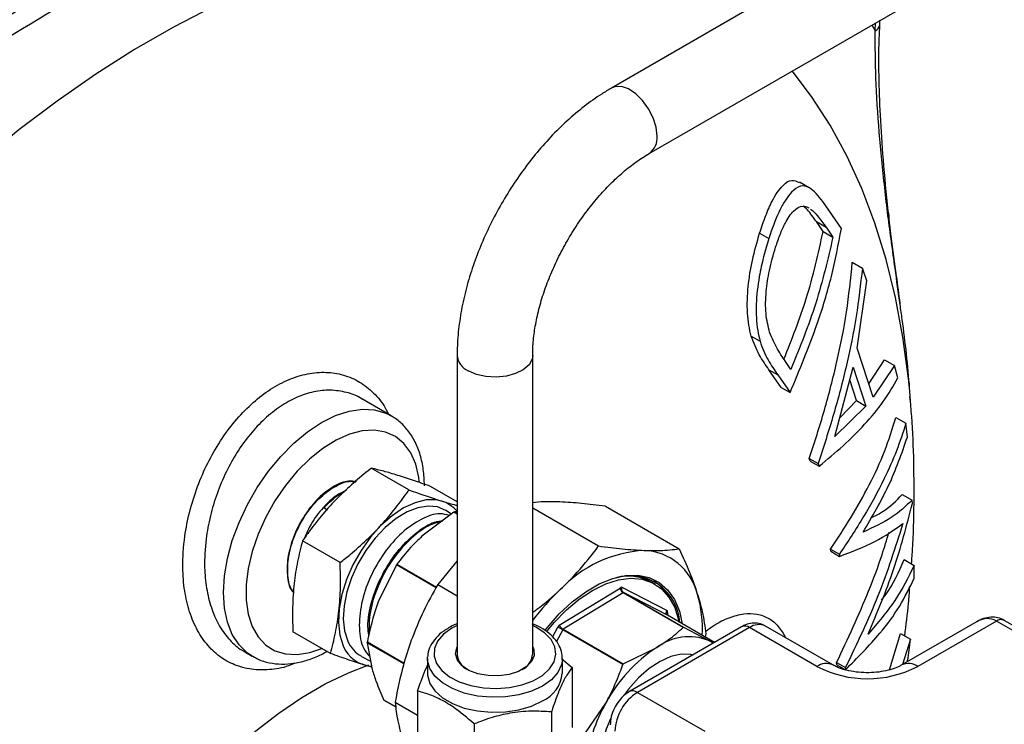
# Model space of a CAD drawing. Units: millimetres. Extents: x 0 to 40874, y 0 to 15182.
# Drawn here: x 528 to 652, y 1991 to 2080 of the extents above; entities that cross this region are included whole.
import ezdxf

# ---------------------------------------------------------------- set-up
doc = ezdxf.new("R2010")
doc.units = ezdxf.units.MM
doc.header["$LTSCALE"] = 8

msp = doc.modelspace()

# ---------------------------------------------------------------- linework, layer by layer
at = {"color": 7, "linetype": 'Continuous'}
for p, q in [((725.67, 2142.62), (602.77, 2071.68)), ((607.53, 2063.43), (730.43, 2134.38)), ((635.59, 2079.63), (636.01, 2078.89)), ((636.01, 2078.89), (636.06, 2079.9)), ((636.6, 2079.62), (636.62, 2080.22)), ((627.7, 2059.11), (626.47, 2059.82)), ((627.49, 2056.68), (627.65, 2056.57)), ((631.75, 2053.99), (629.4, 2057.37)), ((629.46, 2053.61), (628.6, 2054.84)), ((628.6, 2054.84), (629.83, 2054.13)), ((621.45, 2053.39), (622.61, 2052.72)), ((629.46, 2053.61), (630.69, 2052.9)), ((629.83, 2054.13), (630.69, 2052.9)), ((633.13, 2049.72), (634.4, 2048.98)), ((634.98, 2047.39), (634.4, 2048.98)), ((633.76, 2038.9), (634.98, 2047.39)), ((620.39, 2040.4), (621.5, 2039.76)), ((635.76, 2032.71), (633.76, 2038.9)), ((583.32, 2037.98), (583.32, 2000.28)), ((592.84, 2000.28), (592.84, 2037.98)), ((625.4, 2036.22), (624.86, 2036.98)), ((635.22, 2034.39), (637.18, 2037.44)), ((637.18, 2037.44), (638.44, 2036.71)), ((624.18, 2033.95), (622.62, 2036.17)), ((622.62, 2036.17), (623.73, 2035.52)), ((630.94, 2027.74), (633.25, 2036.51)), ((633.25, 2036.51), (634.84, 2031.6)), ((638.44, 2036.71), (635.76, 2032.71)), ((638.88, 2035.16), (638.44, 2036.71)), ((623.73, 2035.52), (625.29, 2033.3)), ((633.68, 2032.28), (632.82, 2034.9)), ((624.18, 2033.95), (625.29, 2033.3)), ((640.43, 2032.8), (640.37, 2033.48)), ((574.98, 2030.38), (571.29, 2032.51)), ((631.58, 2030.17), (633.68, 2032.28)), ((633.68, 2032.28), (634.84, 2031.6)), ((634.84, 2031.6), (630.94, 2027.74)), ((574.86, 2030.45), (574.98, 2030.38)), ((638.63, 2030.16), (639.89, 2029.43)), ((640.07, 2027.67), (639.89, 2029.43)), ((627.83, 2024.64), (627.71, 2024.99)), ((627.71, 2024.99), (628.82, 2024.35)), ((627.83, 2024.64), (628.94, 2024)), ((577.24, 2021.03), (572.5, 2023.76)), ((628.82, 2024.35), (628.94, 2024)), ((583.32, 2019.53), (579.96, 2021.47)), ((639.42, 2020.46), (640.67, 2019.73)), ((640.7, 2019.3), (640.67, 2019.73)), ((566.54, 2018.77), (566.98, 2018.52)), ((582.9, 2018.21), (578.88, 2015.18)), ((582.62, 2017.99), (581.89, 2018.45)), ((582.9, 2018.21), (582.98, 2018.25)), ((583.32, 2017.97), (582.9, 2018.21)), ((583.32, 2018.27), (582.98, 2018.25)), ((582.98, 2018.25), (583.32, 2018.06)), ((592.84, 2018.75), (601.15, 2013.96)), ((602, 2018.96), (611.29, 2013.6)), ((568.57, 2011.87), (563.83, 2014.6)), ((630.41, 2013.29), (630.39, 2013.58)), ((630.39, 2013.58), (631.5, 2012.94)), ((630.41, 2013.29), (631.52, 2012.65)), ((583.32, 2012.11), (580.88, 2009.09)), ((631.5, 2012.94), (631.52, 2012.65)), ((639.67, 2012.24), (640.93, 2011.51)), ((575.66, 2011.59), (573.38, 2006.93)), ((575.66, 2011.59), (575.71, 2011.65)), ((580.67, 2008.7), (575.66, 2011.59)), ((575.71, 2011.65), (580.71, 2008.77)), ((640.93, 2009.89), (640.93, 2011.51)), ((580.88, 2009.09), (583.32, 2007.69)), ((596.19, 2003.99), (603.87, 2008.66)), ((604.09, 2008.78), (609.8, 2005.82)), ((608.26, 2009.15), (607.83, 2009.39)), ((604.23, 2008.05), (596.68, 2003.46)), ((611.8, 2003.68), (604.23, 2008.05)), ((604.3, 2008.09), (611.85, 2003.73)), ((609.82, 2005.23), (604.3, 2008.09)), ((609.82, 2005.58), (609.83, 2005.23)), ((615.76, 2001.8), (609.82, 2005.23)), ((666.43, 1996.43), (652.29, 2004.59)), ((595.35, 2002.49), (596.03, 2003.72)), ((596.64, 2003.38), (595.83, 2001.93)), ((604.21, 1999.01), (596.64, 2003.38)), ((596.68, 2003.46), (604.24, 1999.1)), ((619.18, 2003.77), (605.04, 1995.61)), ((620.18, 2003.68), (606.04, 1995.51)), ((611.85, 2003.73), (611.8, 2003.68)), ((611.85, 2003.73), (615.05, 2002.05)), ((628.67, 1998.78), (620.18, 2003.68)), ((630.66, 1998.97), (622.18, 2003.87)), ((648.88, 2004.45), (639.39, 1998.97)), ((651.29, 2004.49), (641.39, 1998.78)), ((665.43, 1996.33), (651.29, 2004.49)), ((567.35, 2000.41), (562.61, 2003.15)), ((614.65, 2002.87), (614.57, 2002.49)), ((637.83, 1998.36), (639.19, 2002.94)), ((639.19, 2002.94), (640.45, 2002.21)), ((640.45, 2002.21), (639.47, 1999.02)), ((640.19, 1999.82), (640.45, 2002.21)), ((571.98, 2001.77), (572, 2001.86)), ((576.59, 1999.1), (571.98, 2001.77)), ((571.98, 2001.77), (572.6, 1998.41)), ((572, 2001.86), (576.62, 1999.19)), ((604.24, 1999.1), (608.48, 2001.16)), ((615.6, 2001.71), (615.05, 2002.05)), ((615.05, 2002.05), (615.65, 2001.74)), ((556.55, 2000.6), (557.48, 2000.07)), ((557.59, 2000.01), (557.48, 2000.07)), ((571.27, 2000.05), (572.41, 1999.44)), ((579.58, 1999.79), (579.58, 1999.99)), ((579.58, 1999.79), (579.58, 1997.91)), ((596.5, 1999.72), (597.82, 1998.66)), ((596.58, 1997.91), (596.58, 1999.79)), ((640.04, 1999.35), (640.19, 1999.82)), ((597.82, 1998.66), (597.82, 1991.07)), ((604.24, 1999.1), (604.21, 1999.01)), ((631.16, 1998.99), (631.15, 1999.27)), ((631.15, 1999.27), (632.26, 1998.63)), ((631.16, 1998.99), (632.27, 1998.35)), ((632.26, 1998.63), (632.27, 1998.35)), ((578.34, 1995.66), (578.34, 1988.07)), ((606.04, 1995.51), (614.52, 1990.61)), ((574.09, 1994.54), (575.59, 1993.68)), ((575.59, 1993.68), (574.09, 1994.54)), ((574.09, 1994.54), (574.09, 1994.54)), ((575.5, 1994.28), (578.34, 1992.64)), ((599.05, 1989.76), (602.05, 1994.14)), ((595.2, 1993.04), (595.2, 1985.45)), ((585.46, 1991.54), (585.46, 1983.96))]:
    msp.add_line(p, q, dxfattribs=at)
at = {"color": 7, "linetype": 'Continuous', "flags": 128}
for points in [[(552.43, 2081.88), (547.55, 2079.35), (542.66, 2076.53), (537.78, 2073.42), (532.91, 2070.04), (528.08, 2066.39), (523.3, 2062.48), (518.57, 2058.33), (513.91, 2053.94), (509.33, 2049.32), (504.84, 2044.49), (500.46, 2039.45), (496.2, 2034.23), (492.86, 2029.91)], [(640.37, 2033.48), (640.21, 2035.09), (639.52, 2040.28), (638.59, 2045.28), (637.41, 2050.07), (635.99, 2054.66), (634.34, 2059.01), (632.45, 2063.13), (630.33, 2067), (628, 2070.6), (625.54, 2073.83)], [(608.52, 2065.61), (608.39, 2066.73), (608.03, 2067.91), (607.45, 2069.07), (606.7, 2070.11), (605.84, 2070.96), (604.92, 2071.56), (604.03, 2071.87), (603.21, 2071.85), (602.77, 2071.68)], [(592.84, 2037.97), (592.77, 2037.51), (592.38, 2036.8), (591.66, 2036.17), (590.69, 2035.68), (589.52, 2035.36), (588.24, 2035.23), (586.95, 2035.31), (585.74, 2035.58), (584.71, 2036.03)], [(557.48, 2000.07), (556.88, 2000.47), (555.82, 2001.49), (554.97, 2002.79), (554.35, 2004.35), (553.98, 2006.12), (553.85, 2008.08), (553.98, 2010.19), (554.35, 2012.4), (554.97, 2014.66), (555.82, 2016.94), (556.88, 2019.18), (558.12, 2021.35), (559.54, 2023.38), (561.09, 2025.26), (562.74, 2026.92), (564.47, 2028.35), (566.23, 2029.51), (567.99, 2030.39), (569.71, 2030.95), (571.37, 2031.19), (572.92, 2031.11), (574.33, 2030.7), (574.86, 2030.45)], [(578.54, 2022.09), (578.47, 2022.59), (578.09, 2024.26), (577.46, 2025.7), (576.61, 2026.87), (575.54, 2027.74), (574.29, 2028.31), (572.88, 2028.55), (571.35, 2028.46), (569.73, 2028.04), (568.06, 2027.3), (566.38, 2026.26), (564.74, 2024.94), (563.16, 2023.37), (561.68, 2021.59), (560.35, 2019.65), (559.19, 2017.58), (558.22, 2015.44), (557.48, 2013.27), (556.97, 2011.13), (556.71, 2009.07), (556.71, 2007.13), (556.97, 2005.36), (557.48, 2003.81), (558.22, 2002.5), (559.19, 2001.48), (560.35, 2000.75), (561.68, 2000.35), (563.16, 2000.27), (564.74, 2000.53), (566.24, 2001.05)], [(583.26, 2018.4), (582.89, 2018.78), (581.9, 2019.44), (580.73, 2019.77), (579.42, 2019.76), (578.02, 2019.42), (576.57, 2018.75), (575.12, 2017.78), (573.71, 2016.53), (572.39, 2015.06), (571.2, 2013.39), (570.18, 2011.6), (569.36, 2009.74), (568.77, 2007.86), (568.43, 2006.02), (568.35, 2004.3), (568.53, 2002.73), (568.97, 2001.37)], [(581.89, 2018.45), (580.86, 2018.88), (579.67, 2019), (578.37, 2018.79), (577, 2018.26), (575.61, 2017.42), (574.26, 2016.31), (572.98, 2014.95), (571.82, 2013.41), (570.81, 2011.73), (570, 2009.96), (569.42, 2008.17), (569.07, 2006.42), (568.97, 2004.77), (569.13, 2003.27), (569.54, 2001.98)], [(594.4, 2003.34), (594.65, 2003.66), (596.19, 2005.4), (597.83, 2006.93), (599.52, 2008.2), (601.23, 2009.19), (602.93, 2009.88), (604.56, 2010.24), (606.11, 2010.27), (607.52, 2009.98), (608.78, 2009.36), (609.84, 2008.43), (610.7, 2007.21), (611.33, 2005.73), (611.69, 2004.15)], [(594.59, 2003.15), (595.55, 2004.3), (597.1, 2005.9), (598.72, 2007.27), (600.38, 2008.37), (602.04, 2009.18), (603.66, 2009.69), (605.21, 2009.89), (606.65, 2009.76), (607.95, 2009.31), (609.09, 2008.56), (610.02, 2007.51), (610.75, 2006.19), (611.24, 2004.64), (611.29, 2004.38)], [(583.32, 2003.93), (582.64, 2003.59), (581.59, 2002.84), (580.85, 2001.98), (580.45, 2001.05), (580.4, 2000.08), (580.71, 1999.14), (581.37, 1998.26), (582.34, 1997.48), (583.58, 1996.83), (585.03, 1996.36), (586.62, 1996.08), (588.28, 1996), (589.93, 1996.13), (591.49, 1996.46), (592.89, 1996.97), (594.07, 1997.65), (594.97, 1998.46), (595.55, 1999.36), (595.77, 2000.31), (595.64, 2001.27), (595.15, 2002.19), (594.34, 2003.03), (593.23, 2003.75), (592.84, 2003.93)], [(592.84, 2001.25), (592.97, 2000.92), (593.01, 2000.14), (592.69, 1999.39), (592.03, 1998.71), (591.07, 1998.16), (589.89, 1997.78), (588.58, 1997.59), (587.23, 1997.62), (585.94, 1997.86), (584.81, 1998.28), (583.93, 1998.87), (583.35, 1999.58), (583.12, 2000.35), (583.26, 2001.12), (583.32, 2001.25)], [(596.58, 1999.71), (596.47, 1999.01), (596.01, 1998.02), (595.2, 1997.11), (594.08, 1996.31), (592.7, 1995.67), (591.11, 1995.2), (589.4, 1994.94), (587.62, 1994.89), (585.87, 1995.05), (584.21, 1995.42), (582.72, 1995.98), (581.46, 1996.7), (580.5, 1997.56), (579.86, 1998.52), (579.59, 1999.54), (579.58, 1999.79)], [(613.03, 2000.22), (612.79, 2000.27), (611.57, 2000.31), (610.26, 2000.02), (608.89, 1999.41), (607.51, 1998.5), (606.18, 1997.33), (604.93, 1995.93), (604.41, 1995.23)], [(530.6, 1935.8), (530.73, 1939.26), (531.1, 1942.85), (531.72, 1946.52), (532.58, 1950.26), (533.68, 1954.04), (535, 1957.84), (536.54, 1961.62), (538.29, 1965.35), (540.23, 1969.02), (542.35, 1972.6), (544.64, 1976.05), (547.07, 1979.35), (549.64, 1982.49), (552.32, 1985.43), (555.09, 1988.16), (557.93, 1990.66), (560.83, 1992.91), (563.75, 1994.88), (566.69, 1996.58), (569.62, 1997.98), (572.18, 1998.97)], [(579.58, 1997.91), (579.59, 1997.66), (579.86, 1996.64), (580.5, 1995.69), (581.46, 1994.83), (582.72, 1994.1), (584.21, 1993.54), (585.87, 1993.17), (587.62, 1993.01), (589.4, 1993.06), (591.11, 1993.33), (592.7, 1993.79), (594.08, 1994.44)], [(602.64, 1992.18), (602.11, 1990.89), (601.59, 1989.11), (601.3, 1987.39), (601.28, 1985.78), (601.5, 1984.34), (601.97, 1983.12), (602.62, 1982.2)]]:
    msp.add_lwpolyline(points, dxfattribs=at)
at = {"color": 7, "linetype": 'Continuous'}
for centre, radius, start, end in [((635.68, 2079.75), 0.929, 291.1165, 351.4279), ((606.16, 2065.37), 2.37, 305.5617, 5.9162), ((637.27, 2055.85), 0.44, 324.2233, 4.7478), ((585.68, 2038.2), 2.37, 185.3659, 245.9389), ((607.78, 1997.7), 15.72, 93.2838, 136.7944), ((606.58, 2006.15), 7.25, 13.5781, 87.6498), ((605.12, 2003.94), 6.27, 3.6471, 106.7548), ((604.9, 2004.06), 6.09, 61.2149, 101.2924), ((604.93, 2004.55), 5.9, 29.0955, 57.588), ((616.84, 1986.57), 30.01, 133.1563, 143.1263), ((605.03, 2006.76), 2.23, 114.9056, 121.4156), ((604.65, 2008.72), 0.787, 184.2002, 237.5883), ((605.22, 2006.43), 1.9, 119.098, 121.3247), ((598.89, 2003.55), 15.35, 356.7973, 16.2788), ((607.78, 2005.54), 2.05, 1.2365, 8.1259), ((609.95, 2005.33), 0.278, 116.9121, 164.9426), ((651.88, 2003.67), 1.01, 65.6929, 125.6176), ((599.8, 2001.62), 4.32, 146.7046, 150.8906), ((587.61, 1987.74), 18.06, 59.9978, 62.2084), ((599.66, 2001.7), 3.46, 149.3976, 150.8884), ((619.59, 2002.86), 1.01, 54.3824, 114.3071), ((621.35, 2002.04), 2.01, 65.6929, 125.6176), ((612.56, 1995.72), 6.8, 68.5266, 126.8401), ((572.77, 2002.92), 4.11, 202.0952, 265.9864), ((573.15, 2003.48), 3.91, 202.5364, 241.1471), ((618.94, 1985.14), 19.14, 123.13, 151.9247), ((585.6, 2000.46), 2.29, 184.4806, 245.221), ((590.48, 2000.5), 2.36, 295.7825, 354.5158), ((629.84, 1997.14), 2.01, 65.7089, 125.6162), ((635.03, 2011.06), 13.83, 242.6097, 297.3903), ((640.22, 1997.14), 2.01, 54.3839, 114.2901), ((592.36, 1998.3), 4.23, 293.9447, 354.6443), ((609.35, 1990.33), 6.15, 122.6055, 177.3945), ((605.45, 1994.69), 1.01, 54.3836, 114.2932), ((618.6, 1984.57), 19.12, 149.9537, 174.2808)]:
    msp.add_arc(centre, radius, start, end, dxfattribs=at)
msp.add_ellipse((649.88, 2000.41), major_axis=(0.53, 4.38), ratio=0.71152, start_param=5.989272, end_param=6.774588, dxfattribs=at)
for points, knots in [([(502.09, 2066.34), (504.72, 2067.93), (509.97, 2071.12), (520.81, 2077.29), (530.89, 2083.13), (537.95, 2087.6), (539.88, 2088.82)], [0, 0, 0, 0, 0.21052, 0.421167, 0.842299, 1, 1, 1, 1]), ([(541.22, 2086.95), (539.3, 2085.75), (532.23, 2081.31), (522.21, 2075.35), (511.43, 2068.93), (506.18, 2065.59), (503.56, 2063.93)], [0, 0, 0, 0, 0.157074, 0.578485, 0.789217, 1, 1, 1, 1]), ([(637.71, 2055.88), (637.69, 2055.99), (637.43, 2058.27), (637.05, 2062.41), (636.65, 2068.1), (636.48, 2073.14), (636.47, 2076.93), (636.58, 2079), (636.61, 2079.6)], [0, 0, 0, 0, 0.0135401, 0.2783126, 0.5120447, 0.7235565, 0.9191417, 1, 1, 1, 1]), ([(637.62, 2055.59), (637.49, 2056.76), (637.07, 2060.29), (636.5, 2066.12), (636.05, 2072.74), (636.02, 2076.92), (636.01, 2078.89)], [0, 0, 0, 0, 0.147546, 0.442681, 0.738403, 1, 1, 1, 1]), ([(602.77, 2071.68), (602.36, 2071.43), (601.19, 2070.73), (599.3, 2069.38), (597.15, 2067.56), (595.09, 2065.53), (593.14, 2063.31), (591.33, 2060.93), (589.66, 2058.42), (588.15, 2055.8), (586.82, 2053.09), (585.68, 2050.33), (584.75, 2047.54), (584.03, 2044.73), (583.55, 2041.95), (583.34, 2039.7), (583.32, 2038.39), (583.32, 2037.98)], [0, 0, 0, 0, 0.038873, 0.110634, 0.182237, 0.253652, 0.324851, 0.395865, 0.466757, 0.537606, 0.608495, 0.679484, 0.750663, 0.82212, 0.893931, 0.966148, 1, 1, 1, 1]), ([(592.84, 2037.98), (592.84, 2038.29), (592.86, 2039.22), (593.02, 2040.89), (593.4, 2042.98), (593.98, 2045.16), (594.76, 2047.4), (595.72, 2049.64), (596.85, 2051.86), (598.13, 2054), (599.54, 2056.03), (601.05, 2057.92), (602.64, 2059.63), (604.26, 2061.13), (605.91, 2062.43), (606.99, 2063.1), (607.53, 2063.43)], [0, 0, 0, 0, 0.037756, 0.110279, 0.183291, 0.256837, 0.330857, 0.405246, 0.479882, 0.554634, 0.629357, 0.703884, 0.778081, 0.851823, 0.924997, 1, 1, 1, 1]), ([(621.45, 2053.39), (621.69, 2054.12), (622.18, 2055.58), (623.13, 2057.76), (624.25, 2059.38), (625.42, 2060.25), (626.13, 2059.91), (626.44, 2059.76)], [0, 0, 0, 0, 0.1827699, 0.3650125, 0.6294736, 0.8350416, 1, 1, 1, 1]), ([(629.4, 2057.37), (629.13, 2057.72), (628.59, 2058.41), (627.66, 2059.24), (626.58, 2059.47), (625.58, 2058.73), (624.73, 2057.64), (623.79, 2055.98), (623.1, 2054.21), (622.66, 2052.88), (622.61, 2052.72)], [0, 0, 0, 0, 0.119116, 0.237793, 0.387895, 0.537761, 0.64491, 0.75214, 0.968964, 1, 1, 1, 1]), ([(623.46, 2051.61), (623.65, 2052.16), (624.02, 2053.24), (624.75, 2054.9), (625.71, 2056.32), (626.71, 2056.89), (627.29, 2056.73), (627.49, 2056.68)], [0, 0, 0, 0, 0.17556, 0.350621, 0.609895, 0.870478, 1, 1, 1, 1]), ([(628.6, 2054.84), (628.42, 2055.1), (628.05, 2055.6), (627.51, 2056.32), (627.13, 2056.63), (626.95, 2056.78)], [0, 0, 0, 0, 0.349148, 0.698368, 1, 1, 1, 1]), ([(627.86, 2056.42), (627.95, 2056.36), (628.24, 2056.16), (628.91, 2055.37), (629.46, 2054.63), (629.83, 2054.13)], [0, 0, 0, 0, 0.120348, 0.41395, 1, 1, 1, 1]), ([(639.16, 2044.36), (638.95, 2045.89), (638.44, 2049.57), (637.92, 2053.37), (637.62, 2055.59)], [0, 0, 0, 0, 0.4165111, 1, 1, 1, 1]), ([(639.16, 2044.54), (639.01, 2045.68), (638.66, 2048.45), (638.11, 2052.22), (637.82, 2054.91), (637.72, 2055.89)], [0, 0, 0, 0, 0.307001, 0.747271, 1, 1, 1, 1]), ([(620.39, 2040.4), (620.28, 2040.86), (620.07, 2041.77), (619.84, 2043.82), (619.94, 2046.64), (620.51, 2050.15), (621.12, 2052.27), (621.45, 2053.39)], [0, 0, 0, 0, 0.1225688, 0.2448451, 0.4903311, 0.7301689, 1, 1, 1, 1]), ([(624.51, 2037.5), (625.52, 2040.05), (627.64, 2045.39), (628.83, 2050.79), (629.46, 2053.61)], [0, 0, 0, 0, 0.477439, 1, 1, 1, 1]), ([(625.29, 2033.3), (626.49, 2036.18), (628.51, 2041.03), (630.62, 2047.96), (631.37, 2051.97), (631.75, 2053.99)], [0, 0, 0, 0, 0.420767, 0.709324, 1, 1, 1, 1]), ([(622.61, 2052.72), (622.38, 2051.95), (621.92, 2050.42), (621.3, 2047.63), (621, 2044.97), (621.01, 2042.7), (621.17, 2041.11), (621.39, 2040.2), (621.5, 2039.76)], [0, 0, 0, 0, 0.186616, 0.372503, 0.62484, 0.752243, 0.879578, 1, 1, 1, 1]), ([(630.69, 2052.9), (630.04, 2050.12), (628.74, 2044.53), (626.52, 2039), (625.4, 2036.22)], [0, 0, 0, 0, 0.49686, 1, 1, 1, 1]), ([(622.71, 2040.9), (622.52, 2041.65), (622.15, 2043.17), (622.22, 2045.98), (622.66, 2048.89), (623.18, 2050.65), (623.46, 2051.61)], [0, 0, 0, 0, 0.2445018, 0.4906277, 0.7209002, 1, 1, 1, 1]), ([(627.71, 2024.99), (628.37, 2027.01), (629.67, 2031.06), (631.25, 2037.22), (632.51, 2043.46), (632.92, 2047.63), (633.13, 2049.72)], [0, 0, 0, 0, 0.247325, 0.495437, 0.746874, 1, 1, 1, 1]), ([(634.4, 2048.98), (634.17, 2046.95), (633.72, 2042.88), (632.44, 2036.71), (630.83, 2030.52), (629.49, 2026.41), (628.82, 2024.35)], [0, 0, 0, 0, 0.246626, 0.494898, 0.747009, 1, 1, 1, 1]), ([(640.51, 2031.56), (640.46, 2032.3), (640.24, 2035.95), (639.75, 2040.19), (639.25, 2043.75), (639.16, 2044.36)], [0, 0, 0, 0, 0.175784, 0.85743, 1, 1, 1, 1]), ([(624.86, 2036.98), (624.67, 2037.27), (624.28, 2037.83), (623.51, 2039.03), (623.03, 2040.15), (622.71, 2040.9)], [0, 0, 0, 0, 0.250318, 0.500656, 1, 1, 1, 1]), ([(622.62, 2036.17), (622.41, 2036.47), (622, 2037.07), (621.19, 2038.36), (620.71, 2039.58), (620.39, 2040.4)], [0, 0, 0, 0, 0.250413, 0.500905, 1, 1, 1, 1]), ([(621.5, 2039.76), (621.65, 2039.33), (621.94, 2038.46), (622.7, 2037.05), (623.32, 2036.13), (623.73, 2035.52)], [0, 0, 0, 0, 0.250977, 0.501506, 1, 1, 1, 1]), ([(562.83, 1999.2), (562.67, 1999.12), (561.72, 1998.66), (559.96, 1998.35), (557.65, 1998.29), (555.5, 1998.8), (553.55, 1999.81), (551.89, 2001.31), (550.53, 2003.26), (549.54, 2005.6), (548.91, 2008.28), (548.65, 2011.47), (548.87, 2014.87), (549.56, 2018.33), (550.53, 2021.44), (551.84, 2024.44), (553.42, 2027.21), (555.27, 2029.72), (557.31, 2031.86), (559.52, 2033.61), (561.83, 2034.89), (564.19, 2035.68), (566.51, 2035.94), (568.75, 2035.66), (570.81, 2034.85), (572.62, 2033.49), (573.92, 2032.05), (574.48, 2030.93), (574.65, 2030.57)], [0, 0, 0, 0, 0.008027, 0.048564, 0.088371, 0.129333, 0.169298, 0.210405, 0.25035, 0.291457, 0.331285, 0.372273, 0.423342, 0.462741, 0.503264, 0.542163, 0.582156, 0.620786, 0.660506, 0.699312, 0.739238, 0.778538, 0.818999, 0.858746, 0.899674, 0.939574, 0.980649, 1, 1, 1, 1]), ([(628.94, 2024), (629.97, 2024.86), (632.04, 2026.57), (634.75, 2029.29), (637.14, 2032.13), (638.3, 2034.15), (638.88, 2035.16)], [0, 0, 0, 0, 0.247529, 0.49579, 0.747123, 1, 1, 1, 1]), ([(571.33, 2032.47), (571.29, 2032.5), (570.71, 2032.93), (569.37, 2033.36), (567.37, 2033.68), (565.23, 2033.46), (563.11, 2032.77), (561.02, 2031.6), (559.04, 2030.04), (557.2, 2028.08), (555.56, 2025.83), (554.15, 2023.29), (553, 2020.58), (552.15, 2017.73), (551.57, 2014.58), (551.41, 2011.49), (551.68, 2008.59), (552.27, 2006.17), (553.19, 2004.02), (554.44, 2002.28), (555.59, 2001.13), (556.39, 2000.75), (556.6, 2000.64)], [0, 0, 0, 0, 0.0038, 0.05709, 0.111963, 0.164548, 0.218707, 0.270598, 0.324019, 0.375737, 0.428939, 0.481129, 0.534793, 0.587741, 0.642188, 0.710823, 0.764292, 0.8193, 0.872747, 0.927747, 0.980999, 1, 1, 1, 1]), ([(640.6, 2011.7), (640.62, 2012.03), (640.81, 2014.35), (640.93, 2018.62), (640.92, 2024.49), (640.74, 2029.21), (640.48, 2031.94), (640.4, 2032.76)], [0, 0, 0, 0, 0.046446, 0.324259, 0.602541, 0.880946, 1, 1, 1, 1]), ([(579.19, 2021.55), (579.18, 2021.91), (579.16, 2022.94), (578.93, 2024.55), (578.42, 2026.3), (577.65, 2027.85), (576.63, 2029.14), (575.67, 2030), (575.01, 2030.33), (574.81, 2030.43)], [0, 0, 0, 0, 0.0916715, 0.2642614, 0.4367252, 0.6067419, 0.7721601, 0.9321663, 1, 1, 1, 1]), ([(630.39, 2013.58), (631.27, 2014.91), (633.05, 2017.58), (635.33, 2021.68), (637.3, 2025.88), (638.18, 2028.73), (638.63, 2030.16)], [0, 0, 0, 0, 0.247284, 0.495389, 0.746868, 1, 1, 1, 1]), ([(639.89, 2029.43), (639.52, 2028.26), (638.76, 2025.92), (636.99, 2021.99), (634.64, 2017.64), (632.55, 2014.51), (631.5, 2012.94)], [0, 0, 0, 0, 0.207474, 0.415929, 0.707219, 1, 1, 1, 1]), ([(634.5, 2015.7), (635.64, 2017.66), (637.94, 2021.59), (639.36, 2025.63), (640.07, 2027.67)], [0, 0, 0, 0, 0.49738, 1, 1, 1, 1]), ([(572.5, 2023.76), (572.46, 2023.73), (570.96, 2022.55), (568.1, 2020.06), (565.44, 2016.9), (564.12, 2015.03), (563.83, 2014.6)], [0, 0, 0, 0, 0.013492, 0.43778, 0.873429, 1, 1, 1, 1]), ([(579.96, 2021.47), (579.23, 2021.73), (577.77, 2022.24), (575.78, 2022.89), (574, 2023.41), (573.01, 2023.64), (572.5, 2023.76)], [0, 0, 0, 0, 0.244707, 0.49119, 0.744417, 1, 1, 1, 1]), ([(570.62, 2022.03), (570.3, 2022.09), (569.45, 2022.26), (567.74, 2021.55), (565.8, 2020.08), (564.05, 2017.93), (562.71, 2015.39), (561.92, 2012.72), (561.83, 2010.29), (562.14, 2008.67), (562.62, 2008.17), (562.7, 2008.09)], [0, 0, 0, 0, 0.076902, 0.20506, 0.333252, 0.461476, 0.589734, 0.718025, 0.846349, 0.974707, 1, 1, 1, 1]), ([(562.7, 2008.17), (562.61, 2008.28), (562.14, 2008.83), (561.89, 2010.51), (562.05, 2012.98), (562.91, 2015.65), (564.31, 2018.16), (566.11, 2020.25), (568.05, 2021.62), (569.61, 2022.23), (570.32, 2022.06), (570.51, 2022.01)], [0, 0, 0, 0, 0.030295, 0.162072, 0.293814, 0.425521, 0.557195, 0.688834, 0.820439, 0.95201, 1, 1, 1, 1]), ([(569.32, 2020.96), (568.93, 2020.78), (567.94, 2020.33), (566.39, 2018.83), (564.93, 2016.94), (564.32, 2015.53), (564.05, 2014.91)], [0, 0, 0, 0, 0.193954, 0.484213, 0.774471, 1, 1, 1, 1]), ([(566.54, 2018.77), (567.16, 2019.42), (568.01, 2020.3), (568.88, 2020.68), (569.11, 2020.77)], [0, 0, 0, 0, 0.738835, 1, 1, 1, 1]), ([(568.57, 2011.87), (569, 2012.21), (570.87, 2013.71), (573.96, 2016.62), (576.18, 2019.48), (577.21, 2020.98), (577.24, 2021.03)], [0, 0, 0, 0, 0.12657, 0.550512, 0.986508, 1, 1, 1, 1]), ([(577.24, 2021.03), (577.97, 2020.77), (579.44, 2020.25), (581.41, 2019.61), (582.69, 2019.23), (583.26, 2019.09), (583.32, 2019.08)], [0, 0, 0, 0, 0.316477, 0.635251, 0.962748, 1, 1, 1, 1]), ([(596.27, 2019.52), (595.58, 2019.54), (594.31, 2019.57), (593.3, 2019.45), (592.84, 2019.4)], [0, 0, 0, 0, 0.538051, 1, 1, 1, 1]), ([(602, 2018.96), (600.98, 2019.1), (598.93, 2019.37), (597.16, 2019.47), (596.27, 2019.52)], [0, 0, 0, 0, 0.497167, 1, 1, 1, 1]), ([(640.67, 2019.73), (639.87, 2018.98), (638.25, 2017.47), (635.75, 2016.29), (634.5, 2015.7)], [0, 0, 0, 0, 0.4972165, 1, 1, 1, 1]), ([(635.47, 2017.49), (635.94, 2017.72), (637.62, 2018.57), (638.67, 2019.67), (639.42, 2020.46)], [0, 0, 0, 0, 0.2798772, 1, 1, 1, 1]), ([(635.13, 2002.85), (636.27, 2005.56), (638.56, 2011.01), (639.98, 2016.53), (640.7, 2019.3)], [0, 0, 0, 0, 0.497624, 1, 1, 1, 1]), ([(582.35, 2017.79), (581.97, 2017.9), (580.93, 2018.2), (578.79, 2017.45), (576.32, 2015.74), (574.05, 2013.15), (572.25, 2010.02), (571.14, 2006.67), (570.87, 2003.55), (571.27, 2001.19), (572.03, 2000.34), (572.3, 2000.03)], [0, 0, 0, 0, 0.072486, 0.195317, 0.318123, 0.440903, 0.563657, 0.686385, 0.809088, 0.931764, 1, 1, 1, 1]), ([(572.2, 2002.72), (572.14, 2003.07), (571.94, 2004.32), (572.47, 2006.98), (573.73, 2010.26), (575.68, 2013.29), (578.01, 2015.61), (580.07, 2016.97), (581.16, 2017.11), (581.5, 2017.15)], [0, 0, 0, 0, 0.067685, 0.238939, 0.410227, 0.581553, 0.752913, 0.924311, 1, 1, 1, 1]), ([(581.39, 2017.07), (580.82, 2016.91), (579.47, 2016.55), (577.21, 2014.78), (574.99, 2012.16), (573.28, 2009), (572.21, 2005.66), (572.2, 2003.68), (572.19, 2002.69)], [0, 0, 0, 0, 0.126216, 0.30138, 0.47651, 0.6516, 0.826656, 1, 1, 1, 1]), ([(631.52, 2012.65), (633.08, 2013.25), (636.2, 2014.44), (638.41, 2016.01), (639.52, 2016.8)], [0, 0, 0, 0, 0.4978427, 1, 1, 1, 1]), ([(639.52, 2016.8), (638.54, 2013.75), (636.58, 2007.63), (633.71, 2001.64), (632.26, 1998.63)], [0, 0, 0, 0, 0.497387, 1, 1, 1, 1]), ([(563.83, 2014.6), (563.61, 2013.75), (563.16, 2012.03), (562.73, 2009.24), (562.53, 2006.27), (562.58, 2004.19), (562.61, 2003.15)], [0, 0, 0, 0, 0.2447066, 0.4911898, 0.7444174, 1, 1, 1, 1]), ([(578.88, 2015.18), (578.39, 2014.71), (577.21, 2013.59), (576.26, 2012.36), (575.71, 2011.65)], [0, 0, 0, 0, 0.417656, 1, 1, 1, 1]), ([(631.15, 1999.27), (632.56, 2002.26), (634.66, 2006.76), (636.73, 2012.26), (637.47, 2014.73), (637.75, 2015.67)], [0, 0, 0, 0, 0.5524, 0.830839, 1, 1, 1, 1]), ([(596.32, 2008.46), (597.05, 2009.18), (598.85, 2010.93), (600.29, 2012.83), (601.15, 2013.96)], [0, 0, 0, 0, 0.410409, 1, 1, 1, 1]), ([(601.15, 2013.96), (602.17, 2013.82), (604.22, 2013.54), (605.99, 2013.45), (606.88, 2013.4)], [0, 0, 0, 0, 0.497167, 1, 1, 1, 1]), ([(606.88, 2013.4), (607.56, 2013.38), (609.21, 2013.35), (610.52, 2013.51), (611.29, 2013.6)], [0, 0, 0, 0, 0.410413, 1, 1, 1, 1]), ([(611.29, 2013.6), (611.75, 2012.61), (612.69, 2010.62), (613.31, 2008.78), (613.63, 2007.85)], [0, 0, 0, 0, 0.497167, 1, 1, 1, 1]), ([(636.81, 2007.13), (636.97, 2007.33), (638.26, 2008.96), (639.01, 2010.71), (639.67, 2012.24)], [0, 0, 0, 0, 0.125147, 1, 1, 1, 1]), ([(567.35, 2000.41), (567.57, 2001.27), (568.02, 2002.99), (568.45, 2005.78), (568.65, 2008.74), (568.6, 2010.82), (568.57, 2011.87)], [0, 0, 0, 0, 0.2447066, 0.4911898, 0.7444174, 1, 1, 1, 1]), ([(640.93, 2011.51), (640.19, 2010.02), (638.7, 2007.04), (636.32, 2004.25), (635.13, 2002.85)], [0, 0, 0, 0, 0.4969188, 1, 1, 1, 1]), ([(632.27, 1998.35), (633.78, 1999.87), (636.34, 2002.45), (639.2, 2006.32), (640.35, 2008.7), (640.93, 2009.89)], [0, 0, 0, 0, 0.415249, 0.70651, 1, 1, 1, 1]), ([(580.88, 2009.09), (580.25, 2007.99), (578.99, 2005.76), (578.02, 2003.3), (577.53, 2002.07)], [0, 0, 0, 0, 0.497167, 1, 1, 1, 1]), ([(592.84, 2005.61), (593.01, 2005.73), (594.28, 2006.6), (595.37, 2007.6), (596.32, 2008.46)], [0, 0, 0, 0, 0.140659, 1, 1, 1, 1]), ([(604.3, 2008.09), (604.26, 2008.12), (604.19, 2008.17), (604.11, 2008.3), (604.06, 2008.46), (604.06, 2008.63), (604.08, 2008.73), (604.09, 2008.78), (604.09, 2008.78)], [0, 0, 0, 0, 0.198009, 0.395795, 0.599678, 0.816423, 0.992918, 1, 1, 1, 1]), ([(639.74, 2002.61), (639.92, 2004), (640.18, 2006.08), (640.33, 2008.14), (640.38, 2008.84)], [0, 0, 0, 0, 0.664333, 1, 1, 1, 1]), ([(613.63, 2007.85), (613.84, 2007.12), (614.36, 2005.35), (614.54, 2003.79), (614.65, 2002.87)], [0, 0, 0, 0, 0.410409, 1, 1, 1, 1]), ([(573.38, 2006.93), (573.14, 2006.25), (572.57, 2004.6), (572.21, 2002.87), (572, 2001.86)], [0, 0, 0, 0, 0.417656, 1, 1, 1, 1]), ([(609.82, 2005.23), (609.79, 2005.26), (609.72, 2005.31), (609.67, 2005.43), (609.67, 2005.56), (609.71, 2005.7), (609.77, 2005.79), (609.8, 2005.82), (609.8, 2005.82)], [0, 0, 0, 0, 0.198009, 0.395795, 0.599678, 0.816423, 0.992918, 1, 1, 1, 1]), ([(614.61, 2003.17), (614.97, 2003.44), (615.99, 2004.22), (617.64, 2004.99), (619.47, 2005.49), (621.16, 2005.45), (622.62, 2004.91), (623.85, 2003.93), (624.44, 2002.9), (624.73, 2002.4)], [0, 0, 0, 0, 0.08384, 0.237315, 0.395229, 0.546902, 0.702872, 0.852768, 1, 1, 1, 1]), ([(652.29, 2004.59), (652.03, 2004.71), (651.49, 2004.97), (650.58, 2005.02), (649.66, 2004.85), (649.11, 2004.56), (648.82, 2004.41)], [0, 0, 0, 0, 0.235553, 0.487342, 0.738581, 1, 1, 1, 1]), ([(582.24, 2003.63), (582.03, 2003.5), (581.43, 2003.13), (580.61, 2002.4), (579.94, 2001.42), (579.61, 2000.6), (579.62, 2000.13), (579.62, 2000.02)], [0, 0, 0, 0, 0.139903, 0.405157, 0.669536, 0.926301, 1, 1, 1, 1]), ([(583.32, 2004.14), (583.28, 2004.13), (582.88, 2004), (582.54, 2003.8), (582.24, 2003.63)], [0, 0, 0, 0, 0.093328, 1, 1, 1, 1]), ([(596.54, 1999.7), (596.55, 1999.85), (596.59, 2000.34), (596.33, 2001.17), (595.79, 2002.11), (594.95, 2002.96), (593.94, 2003.67), (593.13, 2004.01), (592.77, 2004.16)], [0, 0, 0, 0, 0.080465, 0.265134, 0.450191, 0.640912, 0.837842, 1, 1, 1, 1]), ([(596.68, 2003.46), (596.64, 2003.48), (596.57, 2003.53), (596.44, 2003.64), (596.33, 2003.76), (596.24, 2003.88), (596.2, 2003.96), (596.19, 2003.99), (596.19, 2003.99)], [0, 0, 0, 0, 0.198009, 0.395795, 0.599678, 0.816423, 0.992918, 1, 1, 1, 1]), ([(608.48, 2001.16), (608.99, 2001.49), (610.22, 2002.27), (611.22, 2003.16), (611.8, 2003.68)], [0, 0, 0, 0, 0.4176562, 1, 1, 1, 1]), ([(622.17, 2003.85), (622.11, 2003.89), (621.81, 2004.11), (621.14, 2004.25), (620.27, 2004.23), (619.62, 2004.02), (619.28, 2003.83), (619.18, 2003.77)], [0, 0, 0, 0, 0.070609, 0.355665, 0.623891, 0.895102, 1, 1, 1, 1]), ([(577.53, 2002.07), (577.18, 2001.03), (576.33, 1998.51), (575.81, 1995.85), (575.5, 1994.28)], [0, 0, 0, 0, 0.410413, 1, 1, 1, 1]), ([(557.63, 2000.03), (557.83, 1999.91), (558.45, 1999.54), (559.65, 1999.2), (561.19, 1999.03), (562.81, 1999.15), (564.49, 1999.57), (565.86, 2000.08), (566.66, 2000.55), (566.88, 2000.68)], [0, 0, 0, 0, 0.074026, 0.239704, 0.405904, 0.575508, 0.749932, 0.928783, 1, 1, 1, 1]), ([(572.54, 1998.7), (572.24, 1998.79), (571.35, 1999.04), (569.61, 1999.61), (568.11, 2000.14), (567.35, 2000.41)], [0, 0, 0, 0, 0.210496, 0.603421, 1, 1, 1, 1]), ([(572.6, 1998.41), (572.76, 1997.9), (573.15, 1996.66), (573.74, 1995.33), (574.09, 1994.54)], [0, 0, 0, 0, 0.410952, 1, 1, 1, 1]), ([(578.34, 1995.66), (578.56, 1996.34), (578.97, 1997.56), (579.39, 1998.51), (579.58, 1998.92)], [0, 0, 0, 0, 0.558974, 1, 1, 1, 1]), ([(597.82, 1998.66), (597.59, 1998.36), (597.13, 1997.75), (596.45, 1996.42), (595.8, 1994.82), (595.4, 1993.64), (595.2, 1993.04)], [0, 0, 0, 0, 0.264605, 0.534948, 0.765343, 1, 1, 1, 1]), ([(602.05, 1994.14), (602.4, 1994.8), (603.23, 1996.38), (603.85, 1998.04), (604.21, 1999.01)], [0, 0, 0, 0, 0.417656, 1, 1, 1, 1]), ([(639.39, 1998.97), (639.28, 1998.91), (638.94, 1998.73), (638.18, 1998.43), (637.09, 1998.15), (635.86, 1997.99), (634.56, 1997.97), (633.28, 1998.1), (632.12, 1998.35), (631.23, 1998.67), (630.83, 1998.89), (630.66, 1998.97)], [0, 0, 0, 0, 0.061529, 0.17737, 0.29669, 0.419572, 0.544653, 0.670336, 0.794571, 0.915923, 1, 1, 1, 1]), ([(585.46, 1991.54), (584.59, 1992.29), (583.14, 1993.54), (581.01, 1994.77), (579.51, 1995.36), (578.63, 1995.59), (578.34, 1995.66)], [0, 0, 0, 0, 0.369089, 0.618993, 0.87564, 1, 1, 1, 1]), ([(605.04, 1995.61), (604.85, 1995.49), (604.37, 1995.18), (603.71, 1994.48), (603.1, 1993.52), (602.7, 1992.48), (602.65, 1991.77), (602.62, 1991.43)], [0, 0, 0, 0, 0.137185, 0.349846, 0.567292, 0.791304, 1, 1, 1, 1]), ([(575.5, 1994.28), (575.59, 1993.5), (575.77, 1991.95), (576.27, 1990.18), (576.52, 1989.29)], [0, 0, 0, 0, 0.497167, 1, 1, 1, 1]), ([(595.2, 1993.04), (594.35, 1993.1), (592.64, 1993.21), (590.11, 1992.95), (587.69, 1992.38), (586.21, 1991.83), (585.46, 1991.54)], [0, 0, 0, 0, 0.264605, 0.534948, 0.765343, 1, 1, 1, 1])]:
    msp.add_open_spline(points, degree=3, knots=knots, dxfattribs=at)

doc.saveas('drawing.dxf')
